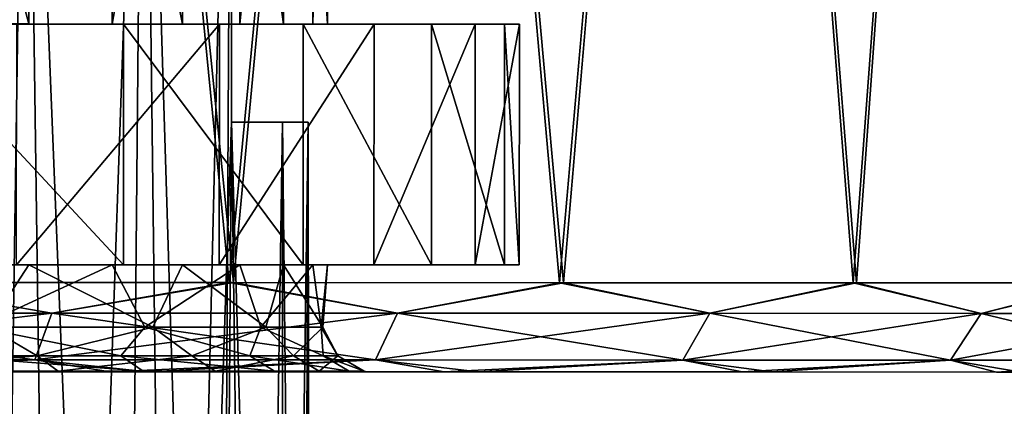
# Model space of a CAD drawing. Extents: x -0.03 to 0.29, y -0.012 to 0.096.
# Drawn here: x 0.218 to 0.229, y 0.075 to 0.079 of the extents above; entities that cross this region are included whole.
import ezdxf

# ---------------------------------------------------------------- set-up
doc = ezdxf.new("R2010")
doc.units = 0
doc.layers.add('L0_CHROM16', color=7, linetype='CONTINUOUS')
doc.layers.add('L7_CHROM9', color=7, linetype='CONTINUOUS')

msp = doc.modelspace()

# ---------------------------------------------------------------- linework, layer by layer
at = {"layer": 'L0_CHROM16', "color": 8, "invisible_edges": 8}
for points in [[(0.218187, 0.096345, 0.027029), (0.214013, 0.096346, 0.028667), (0.216097, 0.076345, 0.027937), (0.218187, 0.096345, 0.027029)], [(0.218187, 0.096345, -0.027029), (0.21615, 0.076345, -0.027916), (0.214013, 0.096346, -0.028667), (0.218187, 0.096345, -0.027029)], [(0.220139, 0.076344, 0.025995), (0.218187, 0.096345, 0.027029), (0.216097, 0.076345, 0.027937), (0.220139, 0.076344, 0.025995)], [(0.220188, 0.076344, -0.025966), (0.21615, 0.076345, -0.027916), (0.218187, 0.096345, -0.027029), (0.220188, 0.076344, -0.025966)], [(0.22207, 0.096343, 0.024787), (0.218187, 0.096345, 0.027029), (0.220139, 0.076344, 0.025995), (0.22207, 0.096343, 0.024787)], [(0.22207, 0.096343, -0.024787), (0.220188, 0.076344, -0.025966), (0.218187, 0.096345, -0.027029), (0.22207, 0.096343, -0.024787)], [(0.223846, 0.076343, 0.023473), (0.22207, 0.096343, 0.024787), (0.220139, 0.076344, 0.025995), (0.223846, 0.076343, 0.023473)], [(0.223891, 0.076343, -0.023437), (0.220188, 0.076344, -0.025966), (0.22207, 0.096343, -0.024787), (0.223891, 0.076343, -0.023437)], [(0.225576, 0.096342, 0.021992), (0.22207, 0.096343, 0.024787), (0.223846, 0.076343, 0.023473), (0.225576, 0.096342, 0.021992)], [(0.225576, 0.096342, -0.021992), (0.223891, 0.076343, -0.023437), (0.22207, 0.096343, -0.024787), (0.225576, 0.096342, -0.021992)], [(0.227136, 0.076342, 0.020426), (0.225576, 0.096342, 0.021992), (0.223846, 0.076343, 0.023473), (0.227136, 0.076342, 0.020426)], [(0.227175, 0.076342, -0.020384), (0.223891, 0.076343, -0.023437), (0.225576, 0.096342, -0.021992), (0.227175, 0.076342, -0.020384)], [(0.225576, 0.096342, 0.021992), (0.227136, 0.076342, 0.020426), (0.228626, 0.096341, 0.018705), (0.225576, 0.096342, 0.021992)], [(0.225576, 0.096342, -0.021992), (0.228626, 0.096341, -0.018705), (0.227175, 0.076342, -0.020384), (0.225576, 0.096342, -0.021992)], [(0.228626, 0.096341, 0.018705), (0.227136, 0.076342, 0.020426), (0.229935, 0.076341, 0.016923), (0.228626, 0.096341, 0.018705)], [(0.228626, 0.096341, -0.018705), (0.229967, 0.076341, -0.016876), (0.227175, 0.076342, -0.020384), (0.228626, 0.096341, -0.018705)], [(0.228626, 0.096341, 0.018705), (0.229935, 0.076341, 0.016923), (0.231151, 0.09634, 0.015), (0.228626, 0.096341, 0.018705)], [(0.228626, 0.096341, -0.018705), (0.231151, 0.09634, -0.015), (0.229967, 0.076341, -0.016876), (0.228626, 0.096341, -0.018705)], [(0.215655, 0.087446, -0.012216), (0.215652, 0.079246, -0.012216), (0.217896, 0.079245, -0.009855), (0.215655, 0.087446, -0.012216)], [(0.215655, 0.087446, -0.012216), (0.217896, 0.079245, -0.009855), (0.217899, 0.087445, -0.009855), (0.215655, 0.087446, -0.012216)], [(0.216837, 0.087445, 0.011092), (0.218831, 0.087444, 0.008516), (0.216834, 0.079245, 0.011092), (0.216837, 0.087445, 0.011092)], [(0.218831, 0.087444, 0.008516), (0.218828, 0.079244, 0.008516), (0.216834, 0.079245, 0.011092), (0.218831, 0.087444, 0.008516)], [(0.217899, 0.087445, -0.009855), (0.217896, 0.079245, -0.009855), (0.219619, 0.079244, -0.00709), (0.217899, 0.087445, -0.009855)], [(0.217899, 0.087445, -0.009855), (0.219619, 0.079244, -0.00709), (0.219622, 0.087444, -0.00709), (0.217899, 0.087445, -0.009855)], [(0.218831, 0.087444, 0.008516), (0.220265, 0.087444, 0.005592), (0.218828, 0.079244, 0.008516), (0.218831, 0.087444, 0.008516)], [(0.220265, 0.087444, 0.005592), (0.220262, 0.079244, 0.005592), (0.218828, 0.079244, 0.008516), (0.220265, 0.087444, 0.005592)], [(0.219622, 0.087444, -0.00709), (0.219619, 0.079244, -0.00709), (0.220751, 0.079244, -0.004036), (0.219622, 0.087444, -0.00709)], [(0.219622, 0.087444, -0.00709), (0.220751, 0.079244, -0.004036), (0.220754, 0.087444, -0.004036), (0.219622, 0.087444, -0.00709)], [(0.220265, 0.087444, 0.005592), (0.221082, 0.087444, 0.002438), (0.220262, 0.079244, 0.005592), (0.220265, 0.087444, 0.005592)], [(0.221082, 0.087444, 0.002438), (0.221079, 0.079244, 0.002438), (0.220262, 0.079244, 0.005592), (0.221082, 0.087444, 0.002438)], [(0.220754, 0.087444, -0.004036), (0.220751, 0.079244, -0.004036), (0.221244, 0.079244, -0.000815), (0.220754, 0.087444, -0.004036)], [(0.220754, 0.087444, -0.004036), (0.221244, 0.079244, -0.000815), (0.221247, 0.087444, -0.000815), (0.220754, 0.087444, -0.004036)], [(0.221082, 0.087444, 0.002438), (0.221247, 0.087444, -0.000815), (0.221079, 0.079244, 0.002438), (0.221082, 0.087444, 0.002438)], [(0.221247, 0.087444, -0.000815), (0.221244, 0.079244, -0.000815), (0.221079, 0.079244, 0.002438), (0.221247, 0.087444, -0.000815)], [(0.218957, 0.079244, -0.011951), (0.215652, 0.079246, -0.012216), (0.216446, 0.079245, -0.014345), (0.218957, 0.079244, -0.011951)], [(0.217896, 0.079245, -0.009855), (0.215652, 0.079246, -0.012216), (0.218957, 0.079244, -0.011951), (0.217896, 0.079245, -0.009855)], [(0.218956, 0.076544, -0.011951), (0.216446, 0.079245, -0.014345), (0.216445, 0.076545, -0.014345), (0.218956, 0.076544, -0.011951)], [(0.218957, 0.079244, -0.011951), (0.216446, 0.079245, -0.014345), (0.218956, 0.076544, -0.011951), (0.218957, 0.079244, -0.011951)], [(0.216834, 0.079245, 0.011092), (0.218828, 0.079244, 0.008516), (0.220031, 0.079244, 0.010586), (0.216834, 0.079245, 0.011092)], [(0.217759, 0.079245, 0.013208), (0.216834, 0.079245, 0.011092), (0.220031, 0.079244, 0.010586), (0.217759, 0.079245, 0.013208)], [(0.217759, 0.079245, 0.013208), (0.220031, 0.079244, 0.010586), (0.217758, 0.076545, 0.013208), (0.217759, 0.079245, 0.013208)], [(0.220031, 0.079244, 0.010586), (0.22003, 0.076544, 0.010586), (0.217758, 0.076545, 0.013208), (0.220031, 0.079244, 0.010586)], [(0.22097, 0.079244, -0.009125), (0.217896, 0.079245, -0.009855), (0.218957, 0.079244, -0.011951), (0.22097, 0.079244, -0.009125)], [(0.219619, 0.079244, -0.00709), (0.217896, 0.079245, -0.009855), (0.22097, 0.079244, -0.009125), (0.219619, 0.079244, -0.00709)], [(0.218828, 0.079244, 0.008516), (0.220262, 0.079244, 0.005592), (0.221765, 0.079243, 0.007581), (0.218828, 0.079244, 0.008516)], [(0.220031, 0.079244, 0.010586), (0.218828, 0.079244, 0.008516), (0.221765, 0.079243, 0.007581), (0.220031, 0.079244, 0.010586)], [(0.218957, 0.079244, -0.011951), (0.218956, 0.076544, -0.011951), (0.220969, 0.076544, -0.009125), (0.218957, 0.079244, -0.011951)], [(0.218957, 0.079244, -0.011951), (0.220969, 0.076544, -0.009125), (0.22097, 0.079244, -0.009125), (0.218957, 0.079244, -0.011951)], [(0.222411, 0.079243, -0.005969), (0.219619, 0.079244, -0.00709), (0.22097, 0.079244, -0.009125), (0.222411, 0.079243, -0.005969)], [(0.220751, 0.079244, -0.004036), (0.219619, 0.079244, -0.00709), (0.222411, 0.079243, -0.005969), (0.220751, 0.079244, -0.004036)], [(0.220031, 0.079244, 0.010586), (0.221765, 0.079243, 0.007581), (0.22003, 0.076544, 0.010586), (0.220031, 0.079244, 0.010586)], [(0.221765, 0.079243, 0.007581), (0.221764, 0.076543, 0.007581), (0.22003, 0.076544, 0.010586), (0.221765, 0.079243, 0.007581)], [(0.220262, 0.079244, 0.005592), (0.221079, 0.079244, 0.002438), (0.2229, 0.079243, 0.004303), (0.220262, 0.079244, 0.005592)], [(0.221765, 0.079243, 0.007581), (0.220262, 0.079244, 0.005592), (0.2229, 0.079243, 0.004303), (0.221765, 0.079243, 0.007581)], [(0.223229, 0.079243, -0.002597), (0.220751, 0.079244, -0.004036), (0.222411, 0.079243, -0.005969), (0.223229, 0.079243, -0.002597)], [(0.221244, 0.079244, -0.000815), (0.220751, 0.079244, -0.004036), (0.223229, 0.079243, -0.002597), (0.221244, 0.079244, -0.000815)], [(0.22097, 0.079244, -0.009125), (0.220969, 0.076544, -0.009125), (0.22241, 0.076543, -0.005969), (0.22097, 0.079244, -0.009125)], [(0.22097, 0.079244, -0.009125), (0.22241, 0.076543, -0.005969), (0.222411, 0.079243, -0.005969), (0.22097, 0.079244, -0.009125)], [(0.221079, 0.079244, 0.002438), (0.221244, 0.079244, -0.000815), (0.223394, 0.079243, 0.000868), (0.221079, 0.079244, 0.002438)], [(0.2229, 0.079243, 0.004303), (0.221079, 0.079244, 0.002438), (0.223394, 0.079243, 0.000868), (0.2229, 0.079243, 0.004303)], [(0.223394, 0.079243, 0.000868), (0.221244, 0.079244, -0.000815), (0.223229, 0.079243, -0.002597), (0.223394, 0.079243, 0.000868)], [(0.221765, 0.079243, 0.007581), (0.2229, 0.079243, 0.004303), (0.221764, 0.076543, 0.007581), (0.221765, 0.079243, 0.007581)], [(0.2229, 0.079243, 0.004303), (0.222899, 0.076543, 0.004303), (0.221764, 0.076543, 0.007581), (0.2229, 0.079243, 0.004303)], [(0.222411, 0.079243, -0.005969), (0.22241, 0.076543, -0.005969), (0.223228, 0.076543, -0.002597), (0.222411, 0.079243, -0.005969)], [(0.222411, 0.079243, -0.005969), (0.223228, 0.076543, -0.002597), (0.223229, 0.079243, -0.002597), (0.222411, 0.079243, -0.005969)], [(0.2229, 0.079243, 0.004303), (0.223394, 0.079243, 0.000868), (0.222899, 0.076543, 0.004303), (0.2229, 0.079243, 0.004303)], [(0.223394, 0.079243, 0.000868), (0.223393, 0.076543, 0.000868), (0.222899, 0.076543, 0.004303), (0.223394, 0.079243, 0.000868)], [(0.223229, 0.079243, -0.002597), (0.223228, 0.076543, -0.002597), (0.223393, 0.076543, 0.000868), (0.223229, 0.079243, -0.002597)], [(0.223229, 0.079243, -0.002597), (0.223393, 0.076543, 0.000868), (0.223394, 0.079243, 0.000868), (0.223229, 0.079243, -0.002597)], [(0.217895, 0.076545, -0.009855), (0.218956, 0.076544, -0.011951), (0.215651, 0.076546, -0.012216), (0.217895, 0.076545, -0.009855)], [(0.218956, 0.076544, -0.011951), (0.216445, 0.076545, -0.014345), (0.215651, 0.076546, -0.012216), (0.218956, 0.076544, -0.011951)], [(0.215651, 0.076546, -0.012216), (0.21744, 0.075845, -0.010416), (0.217895, 0.076545, -0.009855), (0.215651, 0.076546, -0.012216)], [(0.217758, 0.076545, 0.013208), (0.22003, 0.076544, 0.010586), (0.216833, 0.076545, 0.011092), (0.217758, 0.076545, 0.013208)], [(0.216833, 0.076545, 0.011092), (0.22003, 0.076544, 0.010586), (0.218827, 0.076544, 0.008516), (0.216833, 0.076545, 0.011092)], [(0.216833, 0.076545, 0.011092), (0.218827, 0.076544, 0.008516), (0.217319, 0.075845, 0.010558), (0.216833, 0.076545, 0.011092)], [(0.218827, 0.076544, 0.008516), (0.219195, 0.075844, 0.007895), (0.217319, 0.075845, 0.010558), (0.218827, 0.076544, 0.008516)], [(0.217895, 0.076545, -0.009855), (0.21744, 0.075845, -0.010416), (0.219286, 0.075844, -0.007732), (0.217895, 0.076545, -0.009855)], [(0.219618, 0.076544, -0.00709), (0.220969, 0.076544, -0.009125), (0.217895, 0.076545, -0.009855), (0.219618, 0.076544, -0.00709)], [(0.220969, 0.076544, -0.009125), (0.218956, 0.076544, -0.011951), (0.217895, 0.076545, -0.009855), (0.220969, 0.076544, -0.009125)], [(0.217895, 0.076545, -0.009855), (0.219286, 0.075844, -0.007732), (0.219618, 0.076544, -0.00709), (0.217895, 0.076545, -0.009855)], [(0.22003, 0.076544, 0.010586), (0.221764, 0.076543, 0.007581), (0.218827, 0.076544, 0.008516), (0.22003, 0.076544, 0.010586)], [(0.218827, 0.076544, 0.008516), (0.221764, 0.076543, 0.007581), (0.220261, 0.076544, 0.005592), (0.218827, 0.076544, 0.008516)], [(0.218827, 0.076544, 0.008516), (0.220261, 0.076544, 0.005592), (0.219195, 0.075844, 0.007895), (0.218827, 0.076544, 0.008516)], [(0.220261, 0.076544, 0.005592), (0.220497, 0.075844, 0.004908), (0.219195, 0.075844, 0.007895), (0.220261, 0.076544, 0.005592)], [(0.219618, 0.076544, -0.00709), (0.219286, 0.075844, -0.007732), (0.220553, 0.075844, -0.004731), (0.219618, 0.076544, -0.00709)], [(0.22075, 0.076544, -0.004036), (0.22241, 0.076543, -0.005969), (0.219618, 0.076544, -0.00709), (0.22075, 0.076544, -0.004036)], [(0.22241, 0.076543, -0.005969), (0.220969, 0.076544, -0.009125), (0.219618, 0.076544, -0.00709), (0.22241, 0.076543, -0.005969)], [(0.219618, 0.076544, -0.00709), (0.220553, 0.075844, -0.004731), (0.22075, 0.076544, -0.004036), (0.219618, 0.076544, -0.00709)], [(0.221764, 0.076543, 0.007581), (0.222899, 0.076543, 0.004303), (0.220261, 0.076544, 0.005592), (0.221764, 0.076543, 0.007581)], [(0.220261, 0.076544, 0.005592), (0.222899, 0.076543, 0.004303), (0.221078, 0.076544, 0.002438), (0.220261, 0.076544, 0.005592)], [(0.220261, 0.076544, 0.005592), (0.221078, 0.076544, 0.002438), (0.220497, 0.075844, 0.004908), (0.220261, 0.076544, 0.005592)], [(0.221078, 0.076544, 0.002438), (0.221171, 0.075844, 0.001721), (0.220497, 0.075844, 0.004908), (0.221078, 0.076544, 0.002438)], [(0.22075, 0.076544, -0.004036), (0.220553, 0.075844, -0.004731), (0.22119, 0.075844, -0.001536), (0.22075, 0.076544, -0.004036)], [(0.221243, 0.076544, -0.000815), (0.223228, 0.076543, -0.002597), (0.22075, 0.076544, -0.004036), (0.221243, 0.076544, -0.000815)], [(0.223228, 0.076543, -0.002597), (0.22241, 0.076543, -0.005969), (0.22075, 0.076544, -0.004036), (0.223228, 0.076543, -0.002597)], [(0.22075, 0.076544, -0.004036), (0.22119, 0.075844, -0.001536), (0.221243, 0.076544, -0.000815), (0.22075, 0.076544, -0.004036)], [(0.222899, 0.076543, 0.004303), (0.223393, 0.076543, 0.000868), (0.221078, 0.076544, 0.002438), (0.222899, 0.076543, 0.004303)], [(0.221078, 0.076544, 0.002438), (0.223393, 0.076543, 0.000868), (0.221243, 0.076544, -0.000815), (0.221078, 0.076544, 0.002438)], [(0.221078, 0.076544, 0.002438), (0.221243, 0.076544, -0.000815), (0.221171, 0.075844, 0.001721), (0.221078, 0.076544, 0.002438)], [(0.221243, 0.076544, -0.000815), (0.22119, 0.075844, -0.001536), (0.221171, 0.075844, 0.001721), (0.221243, 0.076544, -0.000815)], [(0.223393, 0.076543, 0.000868), (0.223228, 0.076543, -0.002597), (0.221243, 0.076544, -0.000815), (0.223393, 0.076543, 0.000868)], [(0.218154, 0.076003, -0.026975), (0.213988, 0.076004, -0.02861), (0.21615, 0.076345, -0.027916), (0.218154, 0.076003, -0.026975)], [(0.218154, 0.076003, 0.026975), (0.216097, 0.076345, 0.027937), (0.213988, 0.076004, 0.02861), (0.218154, 0.076003, 0.026975)], [(0.220139, 0.076344, 0.025995), (0.216097, 0.076345, 0.027937), (0.218154, 0.076003, 0.026975), (0.220139, 0.076344, 0.025995)], [(0.220188, 0.076344, -0.025966), (0.218154, 0.076003, -0.026975), (0.21615, 0.076345, -0.027916), (0.220188, 0.076344, -0.025966)], [(0.222029, 0.076001, -0.024737), (0.218154, 0.076003, -0.026975), (0.220188, 0.076344, -0.025966), (0.222029, 0.076001, -0.024737)], [(0.222029, 0.076001, 0.024737), (0.220139, 0.076344, 0.025995), (0.218154, 0.076003, 0.026975), (0.222029, 0.076001, 0.024737)], [(0.223846, 0.076343, 0.023473), (0.220139, 0.076344, 0.025995), (0.222029, 0.076001, 0.024737), (0.223846, 0.076343, 0.023473)], [(0.223891, 0.076343, -0.023437), (0.222029, 0.076001, -0.024737), (0.220188, 0.076344, -0.025966), (0.223891, 0.076343, -0.023437)], [(0.225528, 0.076, -0.021947), (0.222029, 0.076001, -0.024737), (0.223891, 0.076343, -0.023437), (0.225528, 0.076, -0.021947)], [(0.225528, 0.076, 0.021947), (0.223846, 0.076343, 0.023473), (0.222029, 0.076001, 0.024737), (0.225528, 0.076, 0.021947)], [(0.227136, 0.076342, 0.020426), (0.223846, 0.076343, 0.023473), (0.225528, 0.076, 0.021947), (0.227136, 0.076342, 0.020426)], [(0.227175, 0.076342, -0.020384), (0.225528, 0.076, -0.021947), (0.223891, 0.076343, -0.023437), (0.227175, 0.076342, -0.020384)], [(0.227175, 0.076342, -0.020384), (0.228571, 0.075999, -0.018667), (0.225528, 0.076, -0.021947), (0.227175, 0.076342, -0.020384)], [(0.227136, 0.076342, 0.020426), (0.225528, 0.076, 0.021947), (0.228571, 0.075999, 0.018667), (0.227136, 0.076342, 0.020426)], [(0.227136, 0.076342, 0.020426), (0.228571, 0.075999, 0.018667), (0.229935, 0.076341, 0.016923), (0.227136, 0.076342, 0.020426)], [(0.227175, 0.076342, -0.020384), (0.229967, 0.076341, -0.016876), (0.228571, 0.075999, -0.018667), (0.227175, 0.076342, -0.020384)], [(0.229967, 0.076341, -0.016876), (0.231092, 0.075998, -0.01497), (0.228571, 0.075999, -0.018667), (0.229967, 0.076341, -0.016876)], [(0.229935, 0.076341, 0.016923), (0.228571, 0.075999, 0.018667), (0.231092, 0.075998, 0.01497), (0.229935, 0.076341, 0.016923)], [(0.218154, 0.076003, 0.026975), (0.213988, 0.076004, 0.02861), (0.213859, 0.07548, 0.028189), (0.218154, 0.076003, 0.026975)], [(0.217963, 0.075479, -0.026579), (0.213859, 0.07548, -0.028189), (0.213988, 0.076004, -0.02861), (0.217963, 0.075479, -0.026579)], [(0.218154, 0.076003, 0.026975), (0.213859, 0.07548, 0.028189), (0.217963, 0.075479, 0.026579), (0.218154, 0.076003, 0.026975)], [(0.218154, 0.076003, -0.026975), (0.217963, 0.075479, -0.026579), (0.213988, 0.076004, -0.02861), (0.218154, 0.076003, -0.026975)], [(0.222029, 0.076001, 0.024737), (0.218154, 0.076003, 0.026975), (0.217963, 0.075479, 0.026579), (0.222029, 0.076001, 0.024737)], [(0.221782, 0.075477, -0.024374), (0.217963, 0.075479, -0.026579), (0.218154, 0.076003, -0.026975), (0.221782, 0.075477, -0.024374)], [(0.222029, 0.076001, 0.024737), (0.217963, 0.075479, 0.026579), (0.221782, 0.075477, 0.024374), (0.222029, 0.076001, 0.024737)], [(0.222029, 0.076001, -0.024737), (0.221782, 0.075477, -0.024374), (0.218154, 0.076003, -0.026975), (0.222029, 0.076001, -0.024737)], [(0.222029, 0.076001, 0.024737), (0.221782, 0.075477, 0.024374), (0.225528, 0.076, 0.021947), (0.222029, 0.076001, 0.024737)], [(0.225229, 0.075476, -0.021625), (0.221782, 0.075477, -0.024374), (0.222029, 0.076001, -0.024737), (0.225229, 0.075476, -0.021625)], [(0.221782, 0.075477, 0.024374), (0.225229, 0.075476, 0.021625), (0.225528, 0.076, 0.021947), (0.221782, 0.075477, 0.024374)], [(0.225229, 0.075476, -0.021625), (0.222029, 0.076001, -0.024737), (0.225528, 0.076, -0.021947), (0.225229, 0.075476, -0.021625)], [(0.225528, 0.076, 0.021947), (0.225229, 0.075476, 0.021625), (0.228571, 0.075999, 0.018667), (0.225528, 0.076, 0.021947)], [(0.228228, 0.075475, -0.018393), (0.225229, 0.075476, -0.021625), (0.225528, 0.076, -0.021947), (0.228228, 0.075475, -0.018393)], [(0.225229, 0.075476, 0.021625), (0.228228, 0.075475, 0.018393), (0.228571, 0.075999, 0.018667), (0.225229, 0.075476, 0.021625)], [(0.228228, 0.075475, -0.018393), (0.225528, 0.076, -0.021947), (0.228571, 0.075999, -0.018667), (0.228228, 0.075475, -0.018393)], [(0.228571, 0.075999, 0.018667), (0.228228, 0.075475, 0.018393), (0.231092, 0.075998, 0.01497), (0.228571, 0.075999, 0.018667)], [(0.230711, 0.075474, -0.01475), (0.228228, 0.075475, -0.018393), (0.228571, 0.075999, -0.018667), (0.230711, 0.075474, -0.01475)], [(0.228228, 0.075475, 0.018393), (0.230711, 0.075474, 0.01475), (0.231092, 0.075998, 0.01497), (0.228228, 0.075475, 0.018393)], [(0.230711, 0.075474, -0.01475), (0.228571, 0.075999, -0.018667), (0.231092, 0.075998, -0.01497), (0.230711, 0.075474, -0.01475)], [(0.21744, 0.075845, -0.010416), (0.215727, 0.075525, -0.012305), (0.217988, 0.075524, -0.009927), (0.21744, 0.075845, -0.010416)], [(0.217319, 0.075845, 0.010558), (0.218926, 0.075523, 0.008578), (0.216918, 0.075524, 0.011173), (0.217319, 0.075845, 0.010558)], [(0.217319, 0.075845, 0.010558), (0.219195, 0.075844, 0.007895), (0.218926, 0.075523, 0.008578), (0.217319, 0.075845, 0.010558)], [(0.21744, 0.075845, -0.010416), (0.217988, 0.075524, -0.009927), (0.219286, 0.075844, -0.007732), (0.21744, 0.075845, -0.010416)], [(0.219286, 0.075844, -0.007732), (0.217988, 0.075524, -0.009927), (0.219723, 0.075523, -0.007142), (0.219286, 0.075844, -0.007732)], [(0.219195, 0.075844, 0.007895), (0.220371, 0.075523, 0.005632), (0.218926, 0.075523, 0.008578), (0.219195, 0.075844, 0.007895)], [(0.219195, 0.075844, 0.007895), (0.220497, 0.075844, 0.004908), (0.220371, 0.075523, 0.005632), (0.219195, 0.075844, 0.007895)], [(0.219286, 0.075844, -0.007732), (0.219723, 0.075523, -0.007142), (0.220553, 0.075844, -0.004731), (0.219286, 0.075844, -0.007732)], [(0.220553, 0.075844, -0.004731), (0.219723, 0.075523, -0.007142), (0.220863, 0.075523, -0.004065), (0.220553, 0.075844, -0.004731)], [(0.220497, 0.075844, 0.004908), (0.221194, 0.075523, 0.002456), (0.220371, 0.075523, 0.005632), (0.220497, 0.075844, 0.004908)], [(0.220497, 0.075844, 0.004908), (0.221171, 0.075844, 0.001721), (0.221194, 0.075523, 0.002456), (0.220497, 0.075844, 0.004908)], [(0.220553, 0.075844, -0.004731), (0.220863, 0.075523, -0.004065), (0.22119, 0.075844, -0.001536), (0.220553, 0.075844, -0.004731)], [(0.22119, 0.075844, -0.001536), (0.220863, 0.075523, -0.004065), (0.22136, 0.075523, -0.000821), (0.22119, 0.075844, -0.001536)], [(0.221171, 0.075844, 0.001721), (0.22119, 0.075844, -0.001536), (0.22136, 0.075523, -0.000821), (0.221171, 0.075844, 0.001721)], [(0.221171, 0.075844, 0.001721), (0.22136, 0.075523, -0.000821), (0.221194, 0.075523, 0.002456), (0.221171, 0.075844, 0.001721)], [(0.217988, 0.075524, -0.009927), (0.215727, 0.075525, -0.012305), (0.21592, 0.075353, -0.01253), (0.217988, 0.075524, -0.009927)], [(0.217988, 0.075524, -0.009927), (0.21592, 0.075353, -0.01253), (0.218222, 0.075353, -0.010108), (0.217988, 0.075524, -0.009927)], [(0.217132, 0.075353, 0.011377), (0.216918, 0.075524, 0.011173), (0.219177, 0.075352, 0.008735), (0.217132, 0.075353, 0.011377)], [(0.216918, 0.075524, 0.011173), (0.218926, 0.075523, 0.008578), (0.219177, 0.075352, 0.008735), (0.216918, 0.075524, 0.011173)], [(0.219723, 0.075523, -0.007142), (0.217988, 0.075524, -0.009927), (0.218222, 0.075353, -0.010108), (0.219723, 0.075523, -0.007142)], [(0.219723, 0.075523, -0.007142), (0.218222, 0.075353, -0.010108), (0.219989, 0.075352, -0.007272), (0.219723, 0.075523, -0.007142)], [(0.219177, 0.075352, 0.008735), (0.218926, 0.075523, 0.008578), (0.220649, 0.075352, 0.005735), (0.219177, 0.075352, 0.008735)], [(0.218926, 0.075523, 0.008578), (0.220371, 0.075523, 0.005632), (0.220649, 0.075352, 0.005735), (0.218926, 0.075523, 0.008578)], [(0.220863, 0.075523, -0.004065), (0.219723, 0.075523, -0.007142), (0.219989, 0.075352, -0.007272), (0.220863, 0.075523, -0.004065)], [(0.220863, 0.075523, -0.004065), (0.219989, 0.075352, -0.007272), (0.22115, 0.075352, -0.004139), (0.220863, 0.075523, -0.004065)], [(0.220649, 0.075352, 0.005735), (0.220371, 0.075523, 0.005632), (0.221486, 0.075352, 0.002501), (0.220649, 0.075352, 0.005735)], [(0.220371, 0.075523, 0.005632), (0.221194, 0.075523, 0.002456), (0.221486, 0.075352, 0.002501), (0.220371, 0.075523, 0.005632)], [(0.22136, 0.075523, -0.000821), (0.220863, 0.075523, -0.004065), (0.22115, 0.075352, -0.004139), (0.22136, 0.075523, -0.000821)], [(0.22136, 0.075523, -0.000821), (0.22115, 0.075352, -0.004139), (0.221656, 0.075351, -0.000836), (0.22136, 0.075523, -0.000821)], [(0.221486, 0.075352, 0.002501), (0.221194, 0.075523, 0.002456), (0.221656, 0.075351, -0.000836), (0.221486, 0.075352, 0.002501)], [(0.221194, 0.075523, 0.002456), (0.22136, 0.075523, -0.000821), (0.221656, 0.075351, -0.000836), (0.221194, 0.075523, 0.002456)], [(0.213859, 0.07548, 0.028189), (0.214741, 0.075346, 0.027373), (0.217963, 0.075479, 0.026579), (0.213859, 0.07548, 0.028189)], [(0.217963, 0.075479, -0.026579), (0.215191, 0.075346, -0.027211), (0.213859, 0.07548, -0.028189), (0.217963, 0.075479, -0.026579)], [(0.214741, 0.075346, 0.027373), (0.218807, 0.075344, 0.02559), (0.217963, 0.075479, 0.026579), (0.214741, 0.075346, 0.027373)], [(0.219227, 0.075344, -0.025362), (0.215191, 0.075346, -0.027211), (0.217963, 0.075479, -0.026579), (0.219227, 0.075344, -0.025362)], [(0.217963, 0.075479, 0.026579), (0.218807, 0.075344, 0.02559), (0.221782, 0.075477, 0.024374), (0.217963, 0.075479, 0.026579)], [(0.221782, 0.075477, -0.024374), (0.219227, 0.075344, -0.025362), (0.217963, 0.075479, -0.026579), (0.221782, 0.075477, -0.024374)], [(0.218807, 0.075344, 0.02559), (0.222553, 0.075343, 0.023208), (0.221782, 0.075477, 0.024374), (0.218807, 0.075344, 0.02559)], [(0.222934, 0.075343, -0.022918), (0.219227, 0.075344, -0.025362), (0.221782, 0.075477, -0.024374), (0.222934, 0.075343, -0.022918)], [(0.221782, 0.075477, 0.024374), (0.222553, 0.075343, 0.023208), (0.225229, 0.075476, 0.021625), (0.221782, 0.075477, 0.024374)], [(0.225229, 0.075476, -0.021625), (0.222934, 0.075343, -0.022918), (0.221782, 0.075477, -0.024374), (0.225229, 0.075476, -0.021625)], [(0.222553, 0.075343, 0.023208), (0.225892, 0.075342, 0.020281), (0.225229, 0.075476, 0.021625), (0.222553, 0.075343, 0.023208)], [(0.226224, 0.075342, -0.019936), (0.222934, 0.075343, -0.022918), (0.225229, 0.075476, -0.021625), (0.226224, 0.075342, -0.019936)], [(0.225229, 0.075476, 0.021625), (0.225892, 0.075342, 0.020281), (0.228228, 0.075475, 0.018393), (0.225229, 0.075476, 0.021625)], [(0.228228, 0.075475, -0.018393), (0.226224, 0.075342, -0.019936), (0.225229, 0.075476, -0.021625), (0.228228, 0.075475, -0.018393)], [(0.225892, 0.075342, 0.020281), (0.228745, 0.075341, 0.016879), (0.228228, 0.075475, 0.018393), (0.225892, 0.075342, 0.020281)], [(0.22902, 0.075341, -0.016488), (0.226224, 0.075342, -0.019936), (0.228228, 0.075475, -0.018393), (0.22902, 0.075341, -0.016488)], [(0.228228, 0.075475, 0.018393), (0.228745, 0.075341, 0.016879), (0.230711, 0.075474, 0.01475), (0.228228, 0.075475, 0.018393)], [(0.230711, 0.075474, -0.01475), (0.22902, 0.075341, -0.016488), (0.228228, 0.075475, -0.018393), (0.230711, 0.075474, -0.01475)], [(0.228745, 0.075341, 0.016879), (0.231045, 0.07534, 0.013082), (0.230711, 0.075474, 0.01475), (0.228745, 0.075341, 0.016879)], [(0.218807, 0.075344, 0.02559), (0.212388, 0.075347, 0.014946), (0.215249, 0.075346, 0.013185), (0.218807, 0.075344, 0.02559)], [(0.214741, 0.075346, 0.027373), (0.212388, 0.075347, 0.014946), (0.218807, 0.075344, 0.02559), (0.214741, 0.075346, 0.027373)], [(0.21256, 0.075347, -0.014861), (0.215191, 0.075346, -0.027211), (0.219227, 0.075344, -0.025362), (0.21256, 0.075347, -0.014861)], [(0.2154, 0.075346, -0.013068), (0.21256, 0.075347, -0.014861), (0.219227, 0.075344, -0.025362), (0.2154, 0.075346, -0.013068)], [(0.225892, 0.075342, 0.020281), (0.215249, 0.075346, 0.013185), (0.217696, 0.075345, 0.010885), (0.225892, 0.075342, 0.020281)], [(0.222553, 0.075343, 0.023208), (0.215249, 0.075346, 0.013185), (0.225892, 0.075342, 0.020281), (0.222553, 0.075343, 0.023208)], [(0.218807, 0.075344, 0.02559), (0.215249, 0.075346, 0.013185), (0.222553, 0.075343, 0.023208), (0.218807, 0.075344, 0.02559)], [(0.217821, 0.075345, -0.01074), (0.21592, 0.075353, -0.01253), (0.2154, 0.075346, -0.013068), (0.217821, 0.075345, -0.01074)], [(0.2154, 0.075346, -0.013068), (0.219227, 0.075344, -0.025362), (0.222934, 0.075343, -0.022918), (0.2154, 0.075346, -0.013068)], [(0.2154, 0.075346, -0.013068), (0.222934, 0.075343, -0.022918), (0.226224, 0.075342, -0.019936), (0.2154, 0.075346, -0.013068)], [(0.217821, 0.075345, -0.01074), (0.2154, 0.075346, -0.013068), (0.226224, 0.075342, -0.019936), (0.217821, 0.075345, -0.01074)], [(0.218222, 0.075353, -0.010108), (0.21592, 0.075353, -0.01253), (0.217821, 0.075345, -0.01074), (0.218222, 0.075353, -0.010108)], [(0.217132, 0.075353, 0.011377), (0.219177, 0.075352, 0.008735), (0.217696, 0.075345, 0.010885), (0.217132, 0.075353, 0.011377)], [(0.217696, 0.075345, 0.010885), (0.219177, 0.075352, 0.008735), (0.219631, 0.075344, 0.00814), (0.217696, 0.075345, 0.010885)], [(0.228745, 0.075341, 0.016879), (0.217696, 0.075345, 0.010885), (0.219631, 0.075344, 0.00814), (0.228745, 0.075341, 0.016879)], [(0.225892, 0.075342, 0.020281), (0.217696, 0.075345, 0.010885), (0.228745, 0.075341, 0.016879), (0.225892, 0.075342, 0.020281)], [(0.219724, 0.075344, -0.007972), (0.218222, 0.075353, -0.010108), (0.217821, 0.075345, -0.01074), (0.219724, 0.075344, -0.007972)], [(0.217821, 0.075345, -0.01074), (0.226224, 0.075342, -0.019936), (0.22902, 0.075341, -0.016488), (0.217821, 0.075345, -0.01074)], [(0.219724, 0.075344, -0.007972), (0.217821, 0.075345, -0.01074), (0.22902, 0.075341, -0.016488), (0.219724, 0.075344, -0.007972)], [(0.219989, 0.075352, -0.007272), (0.218222, 0.075353, -0.010108), (0.219724, 0.075344, -0.007972), (0.219989, 0.075352, -0.007272)], [(0.219177, 0.075352, 0.008735), (0.220649, 0.075352, 0.005735), (0.219631, 0.075344, 0.00814), (0.219177, 0.075352, 0.008735)], [(0.219631, 0.075344, 0.00814), (0.220649, 0.075352, 0.005735), (0.220973, 0.075344, 0.005061), (0.219631, 0.075344, 0.00814)], [(0.231045, 0.07534, 0.013082), (0.219631, 0.075344, 0.00814), (0.220973, 0.075344, 0.005061), (0.231045, 0.07534, 0.013082)], [(0.228745, 0.075341, 0.016879), (0.219631, 0.075344, 0.00814), (0.231045, 0.07534, 0.013082), (0.228745, 0.075341, 0.016879)], [(0.221031, 0.075344, -0.004878), (0.219989, 0.075352, -0.007272), (0.219724, 0.075344, -0.007972), (0.221031, 0.075344, -0.004878)], [(0.219724, 0.075344, -0.007972), (0.22902, 0.075341, -0.016488), (0.231258, 0.07534, -0.012653), (0.219724, 0.075344, -0.007972)], [(0.221031, 0.075344, -0.004878), (0.219724, 0.075344, -0.007972), (0.231258, 0.07534, -0.012653), (0.221031, 0.075344, -0.004878)], [(0.22115, 0.075352, -0.004139), (0.219989, 0.075352, -0.007272), (0.221031, 0.075344, -0.004878), (0.22115, 0.075352, -0.004139)], [(0.220649, 0.075352, 0.005735), (0.221486, 0.075352, 0.002501), (0.220973, 0.075344, 0.005061), (0.220649, 0.075352, 0.005735)], [(0.220973, 0.075344, 0.005061), (0.221486, 0.075352, 0.002501), (0.221668, 0.075343, 0.001775), (0.220973, 0.075344, 0.005061)], [(0.220973, 0.075344, 0.005061), (0.221668, 0.075343, 0.001775), (0.233786, 0.075339, 0.004663), (0.220973, 0.075344, 0.005061)], [(0.232739, 0.07534, 0.008978), (0.220973, 0.075344, 0.005061), (0.233786, 0.075339, 0.004663), (0.232739, 0.07534, 0.008978)], [(0.231045, 0.07534, 0.013082), (0.220973, 0.075344, 0.005061), (0.232739, 0.07534, 0.008978), (0.231045, 0.07534, 0.013082)], [(0.221688, 0.075343, -0.001584), (0.22115, 0.075352, -0.004139), (0.221031, 0.075344, -0.004878), (0.221688, 0.075343, -0.001584)], [(0.221031, 0.075344, -0.004878), (0.231258, 0.07534, -0.012653), (0.232883, 0.07534, -0.008521), (0.221031, 0.075344, -0.004878)], [(0.233859, 0.075339, -0.00419), (0.221031, 0.075344, -0.004878), (0.232883, 0.07534, -0.008521), (0.233859, 0.075339, -0.00419)], [(0.221688, 0.075343, -0.001584), (0.221031, 0.075344, -0.004878), (0.233859, 0.075339, -0.00419), (0.221688, 0.075343, -0.001584)], [(0.221656, 0.075351, -0.000836), (0.22115, 0.075352, -0.004139), (0.221688, 0.075343, -0.001584), (0.221656, 0.075351, -0.000836)], [(0.221486, 0.075352, 0.002501), (0.221656, 0.075351, -0.000836), (0.221668, 0.075343, 0.001775), (0.221486, 0.075352, 0.002501)], [(0.221668, 0.075343, 0.001775), (0.221656, 0.075351, -0.000836), (0.221688, 0.075343, -0.001584), (0.221668, 0.075343, 0.001775)], [(0.221668, 0.075343, 0.001775), (0.221688, 0.075343, -0.001584), (0.234163, 0.075339, 0.000239), (0.221668, 0.075343, 0.001775)], [(0.233786, 0.075339, 0.004663), (0.221668, 0.075343, 0.001775), (0.234163, 0.075339, 0.000239), (0.233786, 0.075339, 0.004663)], [(0.234163, 0.075339, 0.000239), (0.221688, 0.075343, -0.001584), (0.233859, 0.075339, -0.00419), (0.234163, 0.075339, 0.000239)]]:
    msp.add_3dface(points, dxfattribs=at)
at = {"layer": 'L7_CHROM9', "color": 8, "invisible_edges": 8}
for points in [[(0.216241, 0.085645, 0.01141), (0.216625, 0.058645, 0.011014), (0.217861, 0.085645, 0.009575), (0.216241, 0.085645, 0.01141)], [(0.216241, 0.085645, -0.01141), (0.217861, 0.085645, -0.009575), (0.217474, 0.058645, -0.010056), (0.216241, 0.085645, -0.01141)], [(0.217861, 0.085645, 0.009575), (0.216625, 0.058645, 0.011014), (0.218243, 0.058645, 0.009032), (0.217861, 0.085645, 0.009575)], [(0.217861, 0.085645, -0.009575), (0.218927, 0.058644, -0.00795), (0.217474, 0.058645, -0.010056), (0.217861, 0.085645, -0.009575)], [(0.217861, 0.085645, 0.009575), (0.218243, 0.058645, 0.009032), (0.21918, 0.085644, 0.007513), (0.217861, 0.085645, 0.009575)], [(0.217861, 0.085645, -0.009575), (0.21918, 0.085644, -0.007513), (0.218927, 0.058644, -0.00795), (0.217861, 0.085645, -0.009575)], [(0.21918, 0.085644, 0.007513), (0.218243, 0.058645, 0.009032), (0.219522, 0.058644, 0.006816), (0.21918, 0.085644, 0.007513)], [(0.21918, 0.085644, -0.007513), (0.220024, 0.058644, -0.005638), (0.218927, 0.058644, -0.00795), (0.21918, 0.085644, -0.007513)], [(0.21918, 0.085644, -0.007513), (0.220168, 0.085644, -0.005274), (0.220024, 0.058644, -0.005638), (0.21918, 0.085644, -0.007513)], [(0.21918, 0.085644, 0.007513), (0.219522, 0.058644, 0.006816), (0.220168, 0.085644, 0.005274), (0.21918, 0.085644, 0.007513)], [(0.220168, 0.085644, 0.005274), (0.219522, 0.058644, 0.006816), (0.220165, 0.078144, 0.005274), (0.220168, 0.085644, 0.005274)], [(0.220168, 0.085644, -0.005274), (0.220165, 0.078144, -0.005274), (0.220024, 0.058644, -0.005638), (0.220168, 0.085644, -0.005274)], [(0.220168, 0.085644, -0.005274), (0.220168, 0.085644, 0.005274), (0.220165, 0.078144, -0.005274), (0.220168, 0.085644, -0.005274)], [(0.220168, 0.085644, 0.005274), (0.220165, 0.078144, 0.005274), (0.220165, 0.078144, -0.005274), (0.220168, 0.085644, 0.005274)], [(0.220165, 0.078144, 0.005274), (0.219522, 0.058644, 0.006816), (0.22043, 0.058644, 0.004424), (0.220165, 0.078144, 0.005274)], [(0.220165, 0.078144, -0.005274), (0.220736, 0.058644, -0.00318), (0.220024, 0.058644, -0.005638), (0.220165, 0.078144, -0.005274)], [(0.220165, 0.078144, 0.005274), (0.220739, 0.078144, -0.003203), (0.220165, 0.078144, -0.005274), (0.220165, 0.078144, 0.005274)], [(0.220165, 0.078144, 0.005274), (0.221028, 0.078144, -0.001074), (0.220739, 0.078144, -0.003203), (0.220165, 0.078144, 0.005274)], [(0.220165, 0.078144, 0.005274), (0.221028, 0.078144, 0.001074), (0.221028, 0.078144, -0.001074), (0.220165, 0.078144, 0.005274)], [(0.220165, 0.078144, 0.005274), (0.220739, 0.078144, 0.003203), (0.221028, 0.078144, 0.001074), (0.220165, 0.078144, 0.005274)], [(0.220165, 0.078144, -0.005274), (0.220739, 0.078144, -0.003203), (0.220736, 0.058644, -0.00318), (0.220165, 0.078144, -0.005274)], [(0.220165, 0.078144, 0.005274), (0.22043, 0.058644, 0.004424), (0.220739, 0.078144, 0.003203), (0.220165, 0.078144, 0.005274)], [(0.220739, 0.078144, 0.003203), (0.22043, 0.058644, 0.004424), (0.220942, 0.058644, 0.001917), (0.220739, 0.078144, 0.003203)], [(0.220739, 0.078144, -0.003203), (0.221028, 0.078144, -0.001074), (0.220736, 0.058644, -0.00318), (0.220739, 0.078144, -0.003203)], [(0.221028, 0.078144, -0.001074), (0.221045, 0.058644, -0.00064), (0.220736, 0.058644, -0.00318), (0.221028, 0.078144, -0.001074)], [(0.220739, 0.078144, 0.003203), (0.220942, 0.058644, 0.001917), (0.221028, 0.078144, 0.001074), (0.220739, 0.078144, 0.003203)], [(0.221028, 0.078144, 0.001074), (0.220942, 0.058644, 0.001917), (0.221045, 0.058644, -0.00064), (0.221028, 0.078144, 0.001074)], [(0.221028, 0.078144, -0.001074), (0.221028, 0.078144, 0.001074), (0.221045, 0.058644, -0.00064), (0.221028, 0.078144, -0.001074)]]:
    msp.add_3dface(points, dxfattribs=at)

doc.saveas('drawing.dxf')
